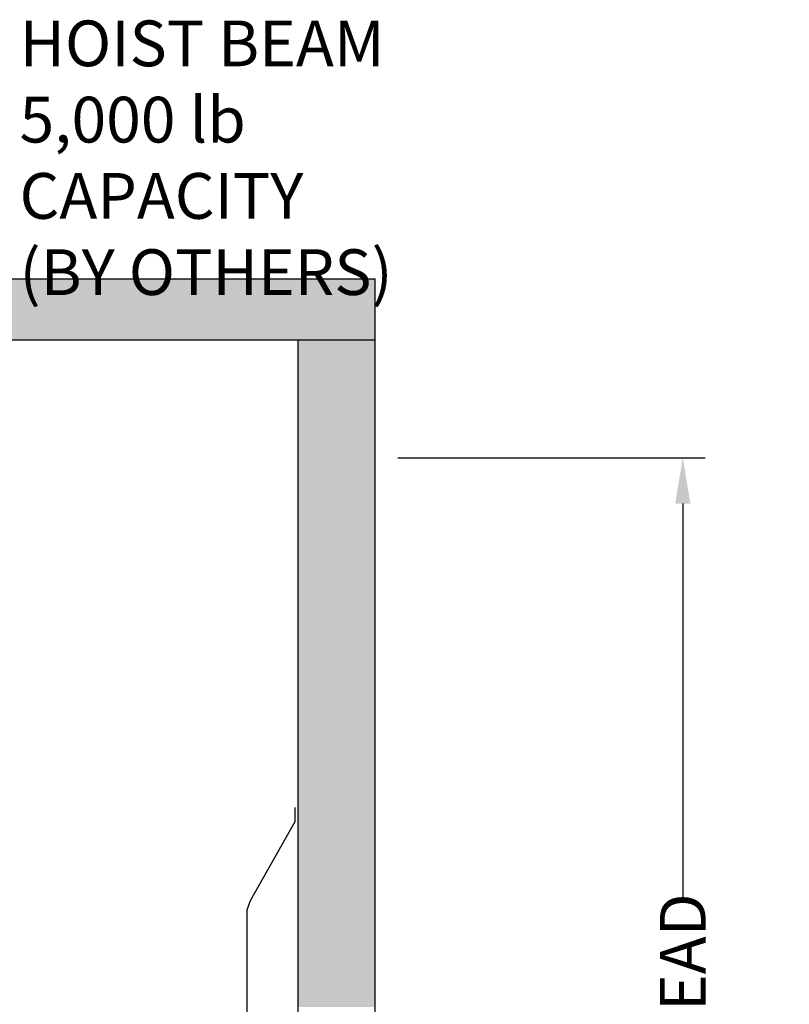
# Model space of a CAD drawing. Extents: x -276 to 148, y -99 to 381.
# Drawn here: x -220 to -145, y 284 to 381 of the extents above; entities that cross this region are included whole.
import ezdxf

# ---------------------------------------------------------------- set-up
doc = ezdxf.new("R2010")
doc.units = 0
doc.header["$LTSCALE"] = 0.5
doc.header["$MEASUREMENT"] = 0
doc.layers.get('Defpoints').update_dxf_attribs({"linetype": 'CONTINUOUS'})
for name, color, linetype, lineweight in [('DIM', 86, 'CONTINUOUS', 5), ('DRAW', 152, 'CONTINUOUS', 25), ('TEXT', 92, 'CONTINUOUS', 5)]:
    doc.layers.add(name, color=color, linetype=linetype, lineweight=lineweight)
doc.styles.add('ARIALNARROW', font='ARIALN.TTF')
doc.styles.add('SIMPLEX', font='SIMPLEX', dxfattribs={"width": 0.75})
doc.dimstyles.new('0208XP', dxfattribs={"dimscale": 48, "dimtxt": 0.0938, "dimasz": 0.0938, "dimexe": 0.046, "dimexo": 0.046, "dimgap": 0.09, "dimtad": 0, "dimdec": 4, "dimzin": 3, "dimdsep": 46, "dimlunit": 4, "dimtxsty": 'ARIALNARROW', "dimcen": -0.0938, "dimclrd": 256, "dimclre": 256, "dimclrt": 256, "dimadec": 0, "dimazin": 0, "dimtfac": 1, "dimtdec": 4, "dimtofl": 0, "dimtmove": 0, "dimatfit": 3, "dimfxl": 1, "dimfrac": 2, "dimtolj": 1, "dimtzin": 0, "dimarcsym": 0})

# ---------------------------------------------------------------- blocks, each defined once
blk = doc.blocks.new('*D35')
at = {"layer": 'Defpoints', "color": 0, "transparency": 16777216}
for p in [(-185.453, 337.963), (-177.953, 187.963), (-155.208, 187.963)]:
    blk.add_point(p, dxfattribs=at)
at = {"layer": 'DIM', "lineweight": -2, "transparency": 16777216}
for p, q in [((-183.245, 337.963), (-153, 337.963)), ((-155.208, 333.461), (-155.208, 294.784)), ((-155.208, 192.465), (-155.208, 231.142)), ((-175.745, 187.963), (-153, 187.963))]:
    blk.add_line(p, q, dxfattribs=at)
at = {"layer": 'DIM', "transparency": 16777216}
for points in [[(-155.959, 333.461), (-154.458, 333.461), (-155.208, 337.963)], [(-155.959, 192.465), (-154.458, 192.465), (-155.208, 187.963)]]:
    blk.add_solid(points, dxfattribs=at)
at = {"layer": 'DIM', "transparency": 16777216, "insert": (-155.208, 262.963), "char_height": 4.5024, "attachment_point": 5, "rotation": 90, "style": 'ARIALNARROW'}
blk.add_mtext('\\A1;12\'-6" MIN. OVERHEAD', dxfattribs=at)

msp = doc.modelspace()

# ---------------------------------------------------------------- hatches: boundary and pattern name
at = {"layer": 'TEXT'}
h = msp.add_hatch(dxfattribs=at)
h.set_pattern_fill('ANSI33', color=256, scale=12)
h.set_pattern_definition([(45, (139.6103, 129.625), (-2.12132, 2.12132), []), (45, (141.7316, 129.625), (-2.12132, 2.12132), [1.5, -0.75])])
h.paths.add_polyline_path([(-185.45261, 349.56305), (-193.07761, 349.56305), (-193.07761, 283.96292), (-185.45261, 283.96292)])
h.paths.add_polyline_path([(-185.45261, 183.96292), (-193.07761, 183.96292), (-193.07761, 157.05351), (-185.45261, 157.05351)])
h.paths.add_polyline_path([(-185.45261, 148.05351), (-193.07761, 148.05351), (-193.07761, 139.96292), (-185.45261, 139.96292)])
h.paths.add_polyline_path([(-262.07761, 148.05351), (-269.70261, 148.05351), (-269.70261, 43.96244), (-262.07761, 43.96342)])
h.paths.add_polyline_path([(-262.07761, 349.56305), (-269.70261, 349.56305), (-269.70261, 157.05351), (-262.07761, 157.05351)])
h.paths.add_polyline_path([(-185.45261, 355.56305), (-269.70261, 355.56305), (-269.70261, 349.56305), (-262.07761, 349.56305), (-185.45261, 349.56305)])

# ---------------------------------------------------------------- linework, layer by layer
at = {"layer": 'DRAW'}
for p, q in [((-269.70261, 355.56305), (-185.45261, 355.56305)), ((-185.45261, 273.27647), (-185.45261, 355.56305)), ((-269.70204, 349.56305), (-185.45261, 349.56305)), ((-193.07761, 349.56305), (-193.07761, 271.96292)), ((-193.37905, 303.56779), (-193.37905, 302.16149)), ((-193.37905, 302.16149), (-197.77557, 294.38252)), ((-197.77557, 294.38252), (-198.07761, 293.48405)), ((-198.07761, 293.48405), (-198.07761, 272.59547))]:
    msp.add_line(p, q, dxfattribs=at)

# ---------------------------------------------------------------- texts
at = {"layer": 'DIM', "insert": (-220.44219, 367.48268), "char_height": 4.5, "attachment_point": 4, "style": 'SIMPLEX'}
msp.add_mtext('{\\fArial|b0|i0|c0|p34;HOIST BEAM \\P5,000 lb CAPACITY \\P(BY OTHERS)}', dxfattribs=at)

# ---------------------------------------------------------------- dimensions: what is measured, and where the dimension line sits
at = {"layer": 'DIM'}
dim = msp.add_linear_dim(base=(-155.20821, 187.96292), p1=(-185.45261, 337.96292), p2=(-177.95261, 187.96292), angle=270, text='<> MIN. OVERHEAD', dimstyle='0208XP', dxfattribs=at)
dim.commit()
dim.dimension.update_dxf_attribs({"geometry": '*D35', "text_midpoint": (-155.20821, 262.96292)})

# ---------------------------------------------------------------- leaders
at = {"layer": 'DIM', "annotation_type": 0, "has_hookline": 1, "hookline_direction": 0, "text_width": 41.43469}
msp.add_leader([(-226.57761, 346.01792), (-226.57761, 367.48268), (-222.07521, 367.48268)], dimstyle='0208XP', dxfattribs=at)

doc.saveas('drawing.dxf')
